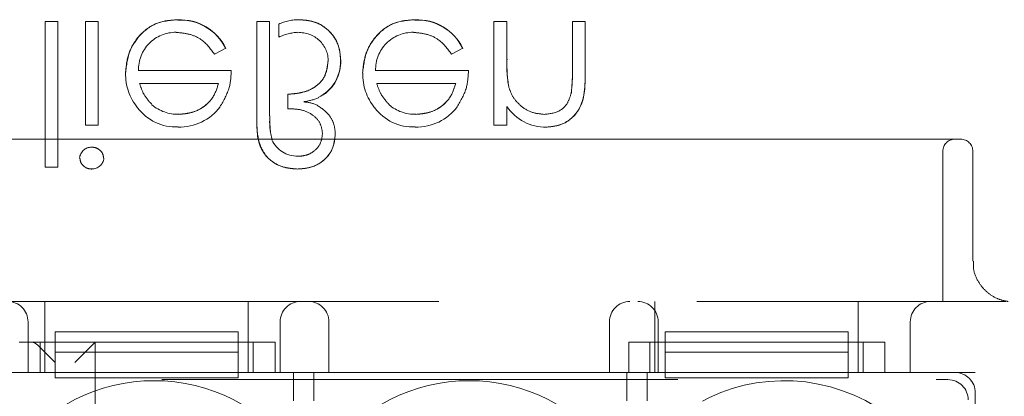
# Model space of a CAD drawing. Units: millimetres. Extents: x 11 to 205, y 5 to 292.
# Drawn here: x 69 to 71, y 203 to 204 of the extents above; entities that cross this region are included whole.
import ezdxf

# ---------------------------------------------------------------- set-up
doc = ezdxf.new("R2010")
doc.units = ezdxf.units.MM
doc.linetypes.add('HIDDEN', pattern=[1.905, 1.27, -0.635])

msp = doc.modelspace()

# ---------------------------------------------------------------- linework, layer by layer
at = {"color": 7, "linetype": 'HIDDEN', "lineweight": 18}
for p, q in [((68.9418, 203.6105), (68.9418, 203.6108)), ((69.5251, 203.6105), (69.5251, 203.6108)), ((68.6471, 203.6068), (68.6157, 203.6068)), ((68.6157, 203.6068), (68.6157, 203.2479)), ((68.6471, 203.6068), (68.6471, 203.2479)), ((68.7144, 203.6068), (68.7144, 203.3511)), ((68.7458, 203.6068), (68.7144, 203.6068)), ((68.7458, 203.6068), (68.7458, 203.3511)), ((69.1362, 203.6068), (69.1362, 203.3714)), ((69.1676, 203.6068), (69.1362, 203.6068)), ((69.1676, 203.6068), (69.1676, 203.3741)), ((69.19, 203.6003), (69.19, 203.5683)), ((69.7509, 203.6068), (69.7195, 203.6068)), ((69.7195, 203.6068), (69.7195, 203.3511)), ((69.7509, 203.6068), (69.7509, 203.5144)), ((69.9125, 203.6068), (69.9125, 203.4865)), ((69.9439, 203.6068), (69.9125, 203.6068)), ((69.9439, 203.6068), (69.9439, 203.4762)), ((69.032, 203.5261), (69.0599, 203.5407)), ((69.0599, 203.5407), (69.0599, 203.5407)), ((69.6153, 203.5261), (69.6432, 203.5407)), ((69.6432, 203.5407), (69.6433, 203.5407)), ((69.0734, 203.4857), (68.845, 203.4857)), ((69.6567, 203.4857), (69.4283, 203.4857)), ((68.8478, 203.4543), (69.042, 203.4543)), ((69.4312, 203.4543), (69.6253, 203.4543)), ((69.7561, 203.4458), (69.756, 203.4458)), ((69.2125, 203.4274), (69.2125, 203.3917)), ((69.9093, 203.4283), (69.9094, 203.4283)), ((69.7509, 203.3972), (69.7509, 203.3511)), ((68.7144, 203.3511), (68.7458, 203.3511)), ((69.7195, 203.3511), (69.7509, 203.3511)), ((68.4324, 203.317), (68.6055, 203.317)), ((68.6055, 203.317), (69.1614, 203.317)), ((69.1614, 203.317), (69.3345, 203.317)), ((69.3345, 203.317), (69.9824, 203.317)), ((69.9824, 203.317), (70.1555, 203.317)), ((70.1555, 203.317), (70.8675, 203.317)), ((70.8235, 202.917), (70.8235, 203.287)), ((70.8975, 203.0165), (70.8975, 203.287)), ((68.6157, 203.2479), (68.6471, 203.2479)), ((62.5985, 202.917), (70.9785, 202.917)), ((68.6151, 202.817), (68.6151, 202.917)), ((69.1151, 202.817), (69.1151, 202.917)), ((70.1151, 202.817), (70.1151, 202.917)), ((70.6151, 202.817), (70.6151, 202.917)), ((68.5735, 202.867), (68.5735, 202.742)), ((69.1935, 202.742), (69.1935, 202.867)), ((69.3135, 202.867), (69.3135, 202.742)), ((70.0035, 202.742), (70.0035, 202.867)), ((70.1235, 202.867), (70.1235, 202.742)), ((70.7435, 202.742), (70.7435, 202.867)), ((68.6405, 202.842), (69.0905, 202.842)), ((68.6405, 202.842), (68.6405, 202.792)), ((69.0905, 202.842), (69.0905, 202.792)), ((70.1405, 202.842), (70.5905, 202.842)), ((70.1405, 202.842), (70.1405, 202.792)), ((70.5905, 202.842), (70.5905, 202.792)), ((69.1809, 202.817), (68.5512, 202.817)), ((68.5885, 201.017), (68.5885, 202.817)), ((68.603, 202.817), (68.603, 202.742)), ((68.6151, 202.817), (68.6151, 202.742)), ((68.6885, 202.767), (68.7385, 202.817)), ((68.7385, 202.817), (68.7385, 201.017)), ((69.1151, 202.817), (69.1151, 202.742)), ((69.1274, 202.742), (69.1274, 202.817)), ((69.1809, 202.817), (69.1809, 202.742)), ((70.0512, 202.742), (70.0512, 202.817)), ((70.6809, 202.817), (70.0512, 202.817)), ((70.103, 202.817), (70.103, 202.742)), ((70.1151, 202.817), (70.1151, 202.742)), ((70.6151, 202.817), (70.6151, 202.742)), ((70.6274, 202.742), (70.6274, 202.817)), ((70.6809, 202.817), (70.6809, 202.742)), ((68.6401, 202.767), (68.5986, 202.8085)), ((68.6405, 202.792), (69.0905, 202.792)), ((68.6405, 202.742), (68.6405, 202.792)), ((69.0905, 202.792), (69.0905, 202.742)), ((70.1405, 202.792), (70.5905, 202.792)), ((70.1405, 202.742), (70.1405, 202.792)), ((70.5905, 202.792), (70.5905, 202.742)), ((67.7635, 202.742), (68.6405, 202.742)), ((68.6405, 202.742), (68.6405, 202.7286)), ((68.6405, 202.742), (69.0905, 202.742)), ((69.0905, 202.742), (70.1405, 202.742)), ((69.0905, 202.7286), (69.0905, 202.742)), ((70.0512, 202.742), (69.1809, 202.742)), ((69.2264, 202.742), (69.2764, 202.742)), ((69.2264, 202.742), (69.2264, 202.742)), ((69.2264, 202.672), (69.2264, 202.742)), ((69.2764, 202.742), (69.2764, 202.742)), ((69.2764, 202.742), (69.2764, 202.672)), ((70.0463, 202.742), (70.0963, 202.742)), ((70.0463, 202.742), (70.0463, 202.742)), ((70.0463, 202.672), (70.0463, 202.742)), ((70.0963, 202.742), (70.0963, 202.742)), ((70.0963, 202.742), (70.0963, 202.672)), ((70.1405, 202.742), (70.1405, 202.7286)), ((70.1405, 202.742), (70.5905, 202.742)), ((70.5905, 202.742), (70.8535, 202.742)), ((70.5905, 202.7286), (70.5905, 202.742)), ((70.9035, 202.742), (70.6809, 202.742)), ((70.9035, 201.092), (70.9035, 202.742)), ((66.9971, 202.7246), (70.836, 202.7246)), ((69.0905, 202.7286), (68.6405, 202.7286)), ((70.5905, 202.7286), (70.1405, 202.7286)), ((70.9035, 202.6921), (70.9035, 201.142))]:
    msp.add_line(p, q, dxfattribs=at)
for centre, radius, start, end in [((68.9477, 203.4865), 0.1246, 25.774, 92.7218), ((68.9477, 203.4865), 0.1244, 25.7734, 92.7236), ((68.9477, 203.4865), 0.124, 25.7734, 92.7236), ((69.2372, 203.5035), 0.1076, 88.0835, 115.9817), ((69.531, 203.4865), 0.1246, 25.774, 92.7218), ((69.531, 203.4865), 0.1244, 25.7734, 92.7236), ((69.531, 203.4865), 0.124, 25.7734, 92.7236), ((68.9369, 203.4883), 0.0919, 89.4078, 181.6423), ((69.2444, 203.455), 0.1255, 93.3719, 115.6216), ((69.2415, 203.509), 0.0704, 359.422, 93.5924), ((69.5202, 203.4883), 0.0919, 89.4078, 181.6423), ((70.0692, 203.5012), 0.3181, 177.6352, 190.0414), ((70.0692, 203.5012), 0.3179, 177.6352, 190.0414), ((69.2446, 203.507), 0.0972, 295.8952, 1.5377), ((69.2446, 203.507), 0.0976, 295.8952, 1.5377), ((69.2446, 203.507), 0.0979, 307.8534, 1.5939), ((70.0692, 203.5012), 0.3182, 180, 182.1263), ((70.0692, 203.5012), 0.3182, 182.1263, 185.749), ((68.9454, 203.4773), 0.1321, 178.9687, 218.9217), ((69.5287, 203.4773), 0.1321, 178.9687, 218.9217), ((69.4668, 203.4816), 0.4457, 353.1218, 0.6273), ((69.4668, 203.4816), 0.4458, 353.1218, 0.6273), ((69.4668, 203.4816), 0.4459, 356.4824, 357.2287), ((69.2336, 203.5522), 0.144, 277.3581, 291.9827), ((68.9364, 203.4632), 0.1161, 216.3306, 273.0304), ((68.9424, 203.4781), 0.1, 229.8481, 270.9803), ((68.9458, 203.4724), 0.1257, 268.5134, 322.8789), ((69.2491, 203.3274), 0.0812, 64.1577, 87.9398), ((69.5197, 203.4632), 0.1161, 216.3306, 273.0304), ((69.5258, 203.4781), 0.1, 229.8481, 270.9803), ((69.5291, 203.4724), 0.1257, 268.5134, 322.8789), ((69.8478, 203.4626), 0.1163, 213.9993, 270.2028), ((69.3574, 203.3616), 0.1895, 176.2328, 194.1192), ((69.3574, 203.3616), 0.1893, 176.2328, 194.1192), ((69.3574, 203.3616), 0.1897, 180, 182.9943), ((69.3574, 203.3616), 0.1897, 182.9943, 187.5745), ((68.7295, 203.2677), 0.0295, 89.1176, 174.6033), ((69.2358, 203.3435), 0.0686, 204.3586, 270.9588), ((70.8535, 203.287), 0.03, 90, 180), ((70.8675, 203.287), 0.03, 0, 90), ((68.7309, 203.2726), 0.0291, 268.2341, 355.6764), ((68.5235, 202.867), 0.05, 0, 90), ((69.2435, 202.867), 0.05, 90, 180), ((69.2635, 202.867), 0.05, 0, 90), ((70.0535, 202.867), 0.05, 90, 180), ((70.0735, 202.867), 0.05, 0, 90), ((70.7935, 202.867), 0.05, 90, 180), ((68.8835, 202.292), 0.43, 36.1678, 143.8322), ((69.6585, 202.292), 0.43, 36.1678, 143.8322), ((70.4335, 202.292), 0.43, 308.6248, 143.8322)]:
    msp.add_arc(centre, radius, start, end, dxfattribs=at)
for centre, major_axis, ratio, start_param, end_param in [((68.5797, 202.767), (0, 0.05), 0.674509, 5.689773, 6.283185), ((70.8534, 202.692), (0.0354, 0.0354), 0.998783, 5.498396, 7.067974), ((70.836, 202.6745), (0.0354, 0.0354), 0.998783, 5.498396, 7.067974)]:
    msp.add_ellipse(centre, major_axis=major_axis, ratio=ratio, start_param=start_param, end_param=end_param, dxfattribs=at)
for points, knots in [([(68.9418, 203.6113), (68.9223, 203.6096), (68.8835, 203.6061), (68.8416, 203.5687), (68.8173, 203.5251), (68.8145, 203.4948), (68.8131, 203.4797)], [0, 0, 0, 0, 0.279885, 0.558859, 0.779462, 1, 1, 1, 1]), ([(68.8131, 203.4797), (68.8155, 203.4988), (68.8202, 203.5372), (68.8527, 203.5822), (68.8963, 203.6082), (68.9266, 203.6103), (68.9418, 203.6113)], [0, 0, 0, 0, 0.2797, 0.559594, 0.779488, 1, 1, 1, 1]), ([(69.3426, 203.5096), (69.3412, 203.5248), (69.3383, 203.5551), (69.311, 203.5894), (69.2765, 203.6087), (69.2527, 203.6105), (69.2408, 203.6113)], [0, 0, 0, 0, 0.279899, 0.559203, 0.779414, 1, 1, 1, 1]), ([(69.2408, 203.6113), (69.256, 203.6098), (69.2863, 203.6069), (69.3207, 203.5798), (69.34, 203.5453), (69.3417, 203.5215), (69.3426, 203.5096)], [0, 0, 0, 0, 0.279872, 0.55922, 0.779411, 1, 1, 1, 1]), ([(69.5251, 203.6113), (69.5056, 203.6096), (69.4668, 203.6061), (69.425, 203.5687), (69.4006, 203.5251), (69.3978, 203.4948), (69.3964, 203.4797)], [0, 0, 0, 0, 0.279885, 0.558859, 0.779462, 1, 1, 1, 1]), ([(69.3964, 203.4797), (69.3988, 203.4988), (69.4035, 203.5372), (69.436, 203.5822), (69.4796, 203.6082), (69.5099, 203.6103), (69.5251, 203.6113)], [0, 0, 0, 0, 0.2797, 0.559594, 0.779488, 1, 1, 1, 1]), ([(68.9378, 203.5799), (68.9484, 203.579), (68.9696, 203.5772), (69.0055, 203.562), (69.022, 203.5397), (69.032, 203.5261)], [0, 0, 0, 0, 0.280534, 0.560966, 1, 1, 1, 1]), ([(69.5212, 203.5799), (69.5318, 203.579), (69.5529, 203.5772), (69.5888, 203.562), (69.6053, 203.5397), (69.6153, 203.5261)], [0, 0, 0, 0, 0.280534, 0.560966, 1, 1, 1, 1]), ([(69.3112, 203.5083), (69.3094, 203.4949), (69.306, 203.4679), (69.2683, 203.4331), (69.2337, 203.4295), (69.2125, 203.4274)], [0, 0, 0, 0, 0.2798035, 0.5597389, 1, 1, 1, 1]), ([(69.2125, 203.4274), (69.2259, 203.4284), (69.2526, 203.4305), (69.2867, 203.448), (69.3082, 203.4766), (69.3102, 203.4978), (69.3112, 203.5083)], [0, 0, 0, 0, 0.28097, 0.560332, 0.78001, 1, 1, 1, 1]), ([(69.3418, 203.5096), (69.3421, 203.5096), (69.3428, 203.5097), (69.3424, 203.5096), (69.3422, 203.5096)], [0, 0, 0, 0, 0.552644, 1, 1, 1, 1]), ([(69.0455, 203.3969), (69.0546, 203.4123), (69.0709, 203.4398), (69.0726, 203.4717), (69.0734, 203.4857)], [0, 0, 0, 0, 0.558897, 1, 1, 1, 1]), ([(69.6289, 203.3969), (69.638, 203.4123), (69.6543, 203.4398), (69.656, 203.4717), (69.6567, 203.4857)], [0, 0, 0, 0, 0.558897, 1, 1, 1, 1]), ([(69.8482, 203.3466), (69.8597, 203.3476), (69.8826, 203.3496), (69.9127, 203.368), (69.9433, 203.4089), (69.9436, 203.4485), (69.9439, 203.4762)], [0, 0, 0, 0, 0.187021, 0.37389, 0.56061, 1, 1, 1, 1]), ([(69.9439, 203.4762), (69.9437, 203.4591), (69.9433, 203.4249), (69.9256, 203.3786), (69.8887, 203.3509), (69.8617, 203.348), (69.8482, 203.3466)], [0, 0, 0, 0, 0.2815744, 0.5601101, 0.7799605, 1, 1, 1, 1]), ([(68.8782, 203.402), (68.8706, 203.4106), (68.857, 203.4261), (68.8506, 203.4456), (68.8478, 203.4543)], [0, 0, 0, 0, 0.558795, 1, 1, 1, 1]), ([(69.042, 203.4543), (69.0381, 203.4422), (69.0304, 203.418), (69.0036, 203.3936), (68.9738, 203.3803), (68.954, 203.3788), (68.9442, 203.378)], [0, 0, 0, 0, 0.2801382, 0.5591944, 0.7795977, 1, 1, 1, 1]), ([(68.9442, 203.378), (68.9567, 203.3793), (68.9818, 203.3818), (69.0129, 203.4), (69.0333, 203.4258), (69.0391, 203.4448), (69.042, 203.4543)], [0, 0, 0, 0, 0.279843, 0.55965, 0.779487, 1, 1, 1, 1]), ([(69.4616, 203.402), (69.4539, 203.4106), (69.4403, 203.4261), (69.4339, 203.4456), (69.4312, 203.4543)], [0, 0, 0, 0, 0.558795, 1, 1, 1, 1]), ([(69.6253, 203.4543), (69.6215, 203.4422), (69.6138, 203.418), (69.5869, 203.3936), (69.5571, 203.3803), (69.5374, 203.3788), (69.5275, 203.378)], [0, 0, 0, 0, 0.280138, 0.559194, 0.779598, 1, 1, 1, 1]), ([(69.5275, 203.378), (69.54, 203.3793), (69.5651, 203.3818), (69.5963, 203.4), (69.6166, 203.4258), (69.6224, 203.4448), (69.6253, 203.4543)], [0, 0, 0, 0, 0.279843, 0.55965, 0.779487, 1, 1, 1, 1]), ([(69.8428, 203.378), (69.8317, 203.3792), (69.8095, 203.3815), (69.7835, 203.3994), (69.7646, 203.421), (69.7587, 203.4375), (69.7558, 203.4457)], [0, 0, 0, 0, 0.2795525, 0.559373, 0.7797026, 1, 1, 1, 1]), ([(69.9088, 203.4283), (69.9062, 203.4202), (69.9012, 203.4039), (69.8785, 203.3816), (69.8563, 203.3793), (69.8428, 203.378)], [0, 0, 0, 0, 0.281192, 0.561331, 1, 1, 1, 1]), ([(69.3291, 203.3294), (69.3285, 203.3377), (69.3272, 203.3542), (69.3131, 203.3812), (69.2953, 203.3932), (69.2845, 203.4005)], [0, 0, 0, 0, 0.28069, 0.561138, 1, 1, 1, 1]), ([(69.2359, 203.2434), (69.2242, 203.2442), (69.201, 203.2459), (69.1696, 203.2628), (69.1356, 203.3023), (69.136, 203.3429), (69.1362, 203.3714)], [0, 0, 0, 0, 0.187211, 0.374139, 0.560808, 1, 1, 1, 1]), ([(69.1362, 203.3714), (69.1362, 203.354), (69.1361, 203.3193), (69.1556, 203.2725), (69.1949, 203.2471), (69.2222, 203.2446), (69.2359, 203.2434)], [0, 0, 0, 0, 0.2818352, 0.5594354, 0.7795721, 1, 1, 1, 1]), ([(69.2125, 203.3917), (69.2235, 203.3915), (69.2456, 203.3911), (69.274, 203.3782), (69.2942, 203.3568), (69.2965, 203.3395), (69.2977, 203.3308)], [0, 0, 0, 0, 0.281238, 0.560785, 0.780739, 1, 1, 1, 1]), ([(69.2359, 203.2434), (69.2493, 203.2444), (69.276, 203.2465), (69.3075, 203.2685), (69.3264, 203.298), (69.3282, 203.3189), (69.3291, 203.3294)], [0, 0, 0, 0, 0.280333, 0.559631, 0.779647, 1, 1, 1, 1]), ([(69.3291, 203.3294), (69.3276, 203.316), (69.3245, 203.2893), (69.2985, 203.2604), (69.2673, 203.2453), (69.2464, 203.244), (69.2359, 203.2434)], [0, 0, 0, 0, 0.279488, 0.558862, 0.779176, 1, 1, 1, 1]), ([(69.2977, 203.3308), (69.2966, 203.3221), (69.2945, 203.3048), (69.2774, 203.2863), (69.2574, 203.2761), (69.2438, 203.2752), (69.2369, 203.2748)], [0, 0, 0, 0, 0.279167, 0.558802, 0.779179, 1, 1, 1, 1]), ([(68.7593, 203.2704), (68.7587, 203.2746), (68.7575, 203.2828), (68.7491, 203.2913), (68.7397, 203.2965), (68.7332, 203.297), (68.73, 203.2972)], [0, 0, 0, 0, 0.27916, 0.558862, 0.779356, 1, 1, 1, 1]), ([(68.7009, 203.2704), (68.7015, 203.2663), (68.7027, 203.258), (68.7109, 203.2494), (68.7202, 203.2441), (68.7267, 203.2436), (68.73, 203.2434)], [0, 0, 0, 0, 0.279289, 0.558897, 0.779452, 1, 1, 1, 1]), ([(70.9839, 202.9172), (70.9836, 202.9172), (70.9831, 202.9173), (70.9787, 202.918), (70.9701, 202.9198), (70.9526, 202.9257), (70.9302, 202.94), (70.9098, 202.965), (70.898, 202.992), (70.8988, 203.01), (70.8991, 203.0165)], [0, 0, 0, 0, 0.066985, 0.114789, 0.159668, 0.269323, 0.460442, 0.659861, 0.876691, 1, 1, 1, 1])]:
    msp.add_open_spline(points, degree=3, knots=knots, dxfattribs=at)

doc.saveas('drawing.dxf')
